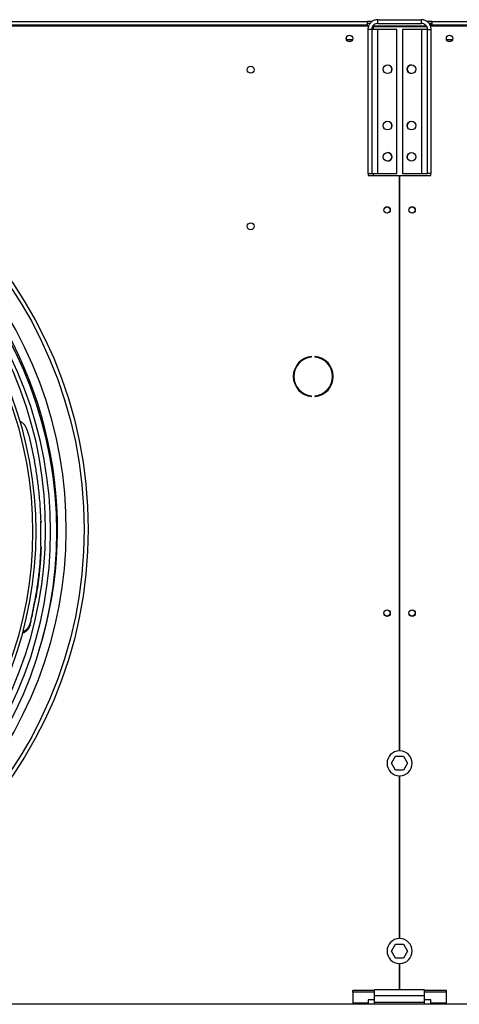
# Model space of a CAD drawing. Units: millimetres. Extents: x 5 to 414, y 3 to 291.
# Drawn here: x 126 to 140, y 233 to 264 of the extents above; entities that cross this region are included whole.
import ezdxf

# ---------------------------------------------------------------- set-up
doc = ezdxf.new("R2010")
doc.units = ezdxf.units.MM

msp = doc.modelspace()

# ---------------------------------------------------------------- linework, layer by layer
at = {"color": 7, "linetype": 'Continuous', "lineweight": 25}
for p, q in [((137.611, 263.861), (137.611, 263.981)), ((137.611, 263.981), (139.011, 263.981)), ((139.011, 263.861), (139.011, 263.981)), ((91.311, 263.781), (137.311, 263.781)), ((91.351, 263.921), (137.271, 263.921)), ((137.271, 263.801), (91.351, 263.801)), ((137.271, 263.921), (137.271, 263.801)), ((137.431, 263.921), (137.271, 263.921)), ((137.37, 263.861), (137.271, 263.861)), ((137.271, 263.801), (137.271, 263.781)), ((137.419, 263.669), (137.299, 263.669)), ((137.299, 263.669), (137.299, 259.061)), ((137.311, 263.781), (137.311, 263.747)), ((137.419, 263.669), (137.419, 259.061)), ((137.611, 263.669), (137.419, 263.669)), ((137.471, 263.781), (137.454, 263.778)), ((137.471, 263.796), (137.471, 263.781)), ((137.471, 263.781), (139.165, 263.781)), ((139.18, 263.752), (137.471, 263.752)), ((137.611, 263.861), (139.011, 263.861)), ((137.611, 259.061), (137.611, 263.669)), ((138.219, 263.669), (137.611, 263.669)), ((138.219, 259.061), (138.219, 263.669)), ((139.011, 263.669), (138.403, 263.669)), ((138.403, 263.669), (138.403, 259.061)), ((139.011, 263.669), (139.011, 259.061)), ((139.203, 263.669), (139.011, 263.669)), ((139.351, 263.921), (139.19, 263.921)), ((139.203, 263.669), (139.323, 263.669)), ((139.203, 259.061), (139.203, 263.669)), ((139.311, 263.861), (139.256, 263.861)), ((139.3, 263.781), (139.311, 263.781)), ((139.351, 263.861), (139.311, 263.861)), ((139.311, 263.781), (139.311, 263.861)), ((139.311, 263.739), (139.311, 263.781)), ((139.311, 263.781), (185.311, 263.781)), ((139.323, 259.061), (139.323, 263.669)), ((139.351, 263.801), (139.351, 263.921)), ((139.351, 263.921), (185.271, 263.921)), ((139.351, 263.781), (139.351, 263.801)), ((185.271, 263.801), (139.351, 263.801)), ((136.804, 263.341), (136.617, 263.341)), ((140.004, 263.341), (139.817, 263.341)), ((137.299, 259.061), (137.419, 259.061)), ((137.311, 259.061), (137.311, 259.001)), ((137.311, 259.001), (138.301, 259.001)), ((137.419, 259.061), (137.611, 259.061)), ((137.611, 259.061), (138.219, 259.061)), ((138.301, 259.001), (138.301, 240.621)), ((138.321, 240.621), (138.321, 259.001)), ((138.321, 259.001), (139.311, 259.001)), ((138.403, 259.061), (139.011, 259.061)), ((139.011, 259.061), (139.203, 259.061)), ((139.323, 259.061), (139.203, 259.061)), ((139.311, 259.001), (139.311, 259.061)), ((135.497, 253.198), (135.497, 253.218)), ((135.604, 253.218), (135.604, 253.198)), ((135.497, 251.943), (135.497, 251.963)), ((135.604, 251.963), (135.604, 251.943)), ((126.831, 247.945), (126.831, 247.15)), ((126.844, 247.957), (126.844, 247.923)), ((126.844, 247.138), (126.844, 247.104)), ((126.668, 245.48), (126.668, 245.515)), ((126.532, 244.801), (126.532, 244.836)), ((126.493, 244.639), (126.497, 244.687)), ((138.052, 240.221), (138.181, 240.445)), ((138.181, 240.445), (138.44, 240.445)), ((138.44, 240.445), (138.569, 240.221)), ((138.181, 239.997), (138.052, 240.221)), ((138.569, 240.221), (138.44, 239.997)), ((138.44, 239.997), (138.181, 239.997)), ((138.301, 239.821), (138.301, 234.621)), ((138.321, 234.621), (138.321, 239.821)), ((138.052, 234.221), (138.181, 234.445)), ((138.181, 234.445), (138.44, 234.445)), ((138.44, 234.445), (138.569, 234.221)), ((138.181, 233.997), (138.052, 234.221)), ((138.569, 234.221), (138.44, 233.997)), ((138.44, 233.997), (138.181, 233.997)), ((138.301, 233.821), (138.301, 232.981)), ((138.321, 232.981), (138.321, 233.821)), ((136.811, 232.908), (136.811, 232.959)), ((137.511, 232.959), (136.811, 232.959)), ((137.511, 232.908), (136.811, 232.908)), ((136.811, 232.908), (136.811, 232.552)), ((139.111, 232.981), (137.511, 232.981)), ((137.511, 232.789), (137.511, 232.981)), ((139.111, 232.789), (139.111, 232.981)), ((139.811, 232.959), (139.111, 232.959)), ((139.811, 232.908), (139.111, 232.908)), ((139.811, 232.908), (139.811, 232.959)), ((139.811, 232.552), (139.811, 232.908)), ((297.911, 232.521), (26.711, 232.521)), ((137.311, 232.552), (136.811, 232.552)), ((136.811, 232.552), (136.811, 232.521)), ((137.511, 232.663), (137.311, 232.663)), ((137.311, 232.663), (137.311, 232.552)), ((137.311, 232.521), (137.311, 232.552)), ((139.111, 232.789), (137.511, 232.789)), ((137.511, 232.581), (137.511, 232.789)), ((139.111, 232.581), (137.511, 232.581)), ((137.511, 232.521), (137.511, 232.581)), ((139.111, 232.581), (139.111, 232.789)), ((139.311, 232.663), (139.111, 232.663)), ((139.111, 232.521), (139.111, 232.581)), ((139.311, 232.552), (139.311, 232.663)), ((139.811, 232.552), (139.311, 232.552)), ((139.311, 232.552), (139.311, 232.521)), ((139.811, 232.521), (139.811, 232.552))]:
    msp.add_line(p, q, dxfattribs=at)
at = {"color": 8, "linetype": 'Continuous', "lineweight": 25}
for p, q in [((137.471, 263.752), (137.471, 263.669)), ((137.471, 259.061), (137.471, 259.001))]:
    msp.add_line(p, q, dxfattribs=at)
at = {"color": 7, "linetype": 'Continuous', "lineweight": 25}
for centre, radius in [((136.711, 263.381), 0.104), ((136.711, 263.381), 0.102), ((139.911, 263.381), 0.104), ((139.911, 263.381), 0.102), ((133.551, 262.381), 0.11), ((137.929, 262.397), 0.14), ((138.693, 262.397), 0.14), ((114.311, 247.701), 14.04), ((114.311, 247.701), 13.912), ((137.929, 260.597), 0.14), ((138.693, 260.597), 0.14), ((137.929, 259.597), 0.14), ((138.693, 259.597), 0.14), ((137.911, 257.901), 0.104), ((137.911, 257.901), 0.1), ((138.711, 257.901), 0.104), ((138.711, 257.901), 0.1), ((133.551, 257.381), 0.11), ((137.911, 245.021), 0.104), ((137.911, 245.021), 0.1), ((138.711, 245.021), 0.104), ((138.711, 245.021), 0.1)]:
    msp.add_circle(centre, radius, dxfattribs=at)
for centre, radius, start, end in [((137.927, 262.397), 0.14, 335.4004, 62.5097), ((138.695, 262.397), 0.14, 90.4093, 180), ((138.695, 262.397), 0.14, 180, 269.5907), ((137.927, 260.597), 0.14, 335.4004, 62.5097), ((138.695, 260.597), 0.14, 134.4773, 192.8621), ((137.927, 259.597), 0.14, 270.4093, 89.5907), ((138.695, 259.597), 0.14, 134.4773, 192.8621), ((114.311, 247.701), 13.06, 342.8272, 42.0305), ((114.311, 247.701), 12.68, 317.511, 41.9693), ((114.311, 247.621), 12.84, 317.7479, 42.2521), ((114.311, 247.621), 13.04, 317.72, 42.28), ((114.311, 247.621), 12.275, 317.8316, 42.1684), ((114.311, 247.621), 12.375, 317.8162, 42.1838), ((135.551, 252.581), 0.64, 94.7802, 265.2198), ((135.551, 252.581), 0.62, 94.9342, 265.0658), ((135.551, 252.581), 0.64, 274.7802, 85.2198), ((135.551, 252.581), 0.62, 274.9342, 85.0658), ((277.913, 294.153), 157.575, 195.94357, 196.02321), ((0.797, 275.026), 129.317, 346.40952, 346.4835), ((1.43, 274.92), 128.669, 346.41013, 346.47824), ((138.311, 240.221), 0.4, 91.4325, 268.5675), ((138.311, 240.221), 0.4, 271.4325, 88.5675), ((138.311, 234.221), 0.4, 91.4325, 268.5675), ((138.311, 234.221), 0.4, 271.4325, 88.5675)]:
    msp.add_arc(centre, radius, start, end, dxfattribs=at)
at = {"color": 8, "linetype": 'Continuous', "lineweight": 25}
msp.add_arc((114.311, 247.701), 13.339, 317.4262, 42.0732, dxfattribs=at)
at = {"color": 7, "linetype": 'Continuous', "lineweight": 25}
for centre, major_axis, ratio, start_param, end_param in [((127.168, 255.404), (-3.708, 18.397), 0.089598, 1.813595, 1.857982), ((127.072, 255.404), (2.813, 18.399), 0.06933, 4.111181, 4.155568), ((127.072, 255.404), (2.825, 18.479), 0.06933, 4.111948, 4.156139)]:
    msp.add_ellipse(centre, major_axis=major_axis, ratio=ratio, start_param=start_param, end_param=end_param, dxfattribs=at)
for points, knots in [([(137.611, 263.981), (137.575, 263.977), (137.505, 263.97), (137.411, 263.916), (137.34, 263.835), (137.304, 263.748), (137.3, 263.691), (137.299, 263.669)], [0, 0, 0, 0, 0.216358, 0.432723, 0.649088, 0.865454, 1, 1, 1, 1]), ([(139.323, 263.669), (139.319, 263.704), (139.312, 263.775), (139.257, 263.869), (139.177, 263.939), (139.09, 263.976), (139.033, 263.979), (139.011, 263.981)], [0, 0, 0, 0, 0.216358, 0.432723, 0.649088, 0.865454, 1, 1, 1, 1]), ([(137.611, 263.861), (137.59, 263.859), (137.548, 263.855), (137.49, 263.823), (137.445, 263.774), (137.422, 263.719), (137.42, 263.683), (137.419, 263.669)], [0, 0, 0, 0, 0.201879, 0.420927, 0.63998, 0.859032, 1, 1, 1, 1]), ([(137.438, 263.746), (137.438, 263.746), (137.449, 263.748), (137.46, 263.75), (137.471, 263.752)], [0, 0, 0, 0, 0.072057, 1, 1, 1, 1]), ([(139.203, 263.669), (139.201, 263.689), (139.197, 263.731), (139.165, 263.789), (139.116, 263.834), (139.061, 263.857), (139.025, 263.86), (139.011, 263.861)], [0, 0, 0, 0, 0.201879, 0.420927, 0.63998, 0.859032, 1, 1, 1, 1]), ([(126.4, 250.869), (126.387, 250.905), (126.361, 250.976), (126.288, 251.066), (126.224, 251.126), (126.18, 251.144), (126.172, 251.147)], [0, 0, 0, 0, 0.309574, 0.619259, 0.929063, 1, 1, 1, 1]), ([(126.844, 247.957), (126.836, 248.132), (126.82, 248.484), (126.771, 248.981), (126.711, 249.444), (126.662, 249.731), (126.638, 249.874)], [0, 0, 0, 0, 0.277888, 0.557031, 0.777724, 1, 1, 1, 1]), ([(126.844, 247.957), (126.841, 247.955), (126.837, 247.951), (126.833, 247.947), (126.831, 247.945)], [0, 0, 0, 0, 0.56, 1, 1, 1, 1]), ([(126.844, 247.923), (126.841, 247.921), (126.837, 247.917), (126.833, 247.913), (126.831, 247.911)], [0, 0, 0, 0, 0.56, 1, 1, 1, 1]), ([(126.668, 245.515), (126.694, 245.663), (126.745, 245.958), (126.794, 246.38), (126.828, 246.773), (126.838, 247.016), (126.844, 247.138)], [0, 0, 0, 0, 0.282345, 0.562544, 0.7816, 1, 1, 1, 1]), ([(126.844, 247.104), (126.837, 246.949), (126.822, 246.639), (126.78, 246.216), (126.729, 245.829), (126.688, 245.597), (126.668, 245.48)], [0, 0, 0, 0, 0.278064, 0.557314, 0.777958, 1, 1, 1, 1]), ([(126.831, 247.15), (126.833, 247.147), (126.837, 247.143), (126.842, 247.14), (126.844, 247.138)], [0, 0, 0, 0, 0.56, 1, 1, 1, 1]), ([(126.493, 244.639), (126.482, 244.607), (126.461, 244.542), (126.39, 244.459), (126.318, 244.401), (126.264, 244.382), (126.247, 244.376)], [0, 0, 0, 0, 0.29105, 0.582134, 0.873257, 1, 1, 1, 1]), ([(126.261, 244.424), (126.261, 244.424), (126.299, 244.436), (126.368, 244.486), (126.456, 244.573), (126.483, 244.649), (126.497, 244.687)], [0, 0, 0, 0, 0.000438, 0.298445, 0.649254, 1, 1, 1, 1])]:
    msp.add_open_spline(points, degree=3, knots=knots, dxfattribs=at)

doc.saveas('drawing.dxf')
